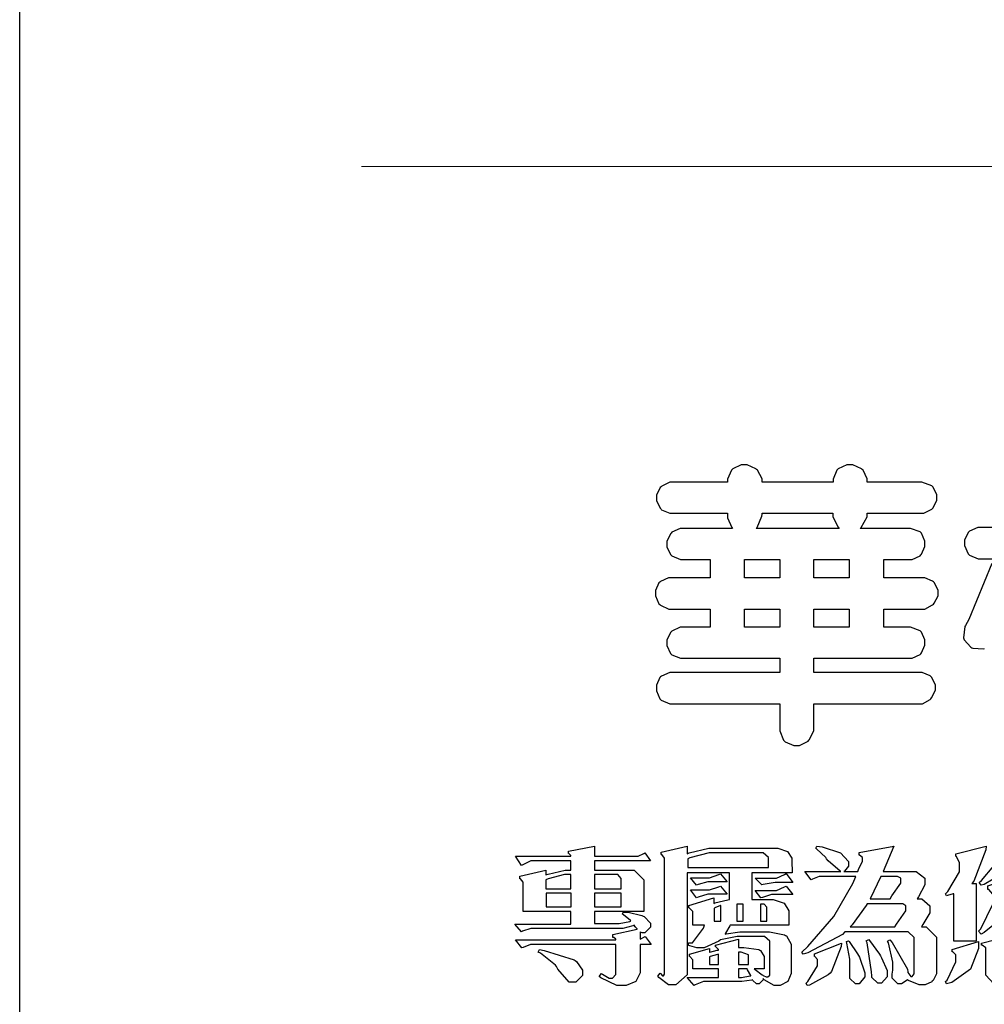
# Model space of a CAD drawing. Units: millimetres. Extents: x 7597 to 10567, y 5300 to 9500.
# Drawn here: x 7597 to 7790, y 5482 to 5679 of the extents above; entities that cross this region are included whole.
import ezdxf

# ---------------------------------------------------------------- set-up
doc = ezdxf.new("R2010")
doc.units = ezdxf.units.MM

# ---------------------------------------------------------------- blocks, each defined once
blk = doc.blocks.new('華槶訂製')
at = {"color": 250}
for points in [[(9364.547, 3763.45), (9364.547, 3762.794), (9364.547, 3762.698), (9364.652, 3762.436), (9364.677, 3762.408), (9364.7, 3762.392), (9364.935, 3762.291), (9365.016, 3762.291), (9365.1, 3762.291), (9365.334, 3762.408), (9365.355, 3762.431), (9365.378, 3762.455), (9365.495, 3762.709), (9365.495, 3762.794), (9365.495, 3763.45), (9368.438, 3763.45), (9368.516, 3763.45), (9368.736, 3763.567), (9368.754, 3763.59), (9368.773, 3763.611), (9368.883, 3763.824), (9368.883, 3763.894), (9368.883, 3763.974), (9368.773, 3764.19), (9368.754, 3764.21), (9368.736, 3764.228), (9368.511, 3764.316), (9368.438, 3764.316), (9365.495, 3764.316), (9365.495, 3764.713), (9368.157, 3764.713), (9368.235, 3764.713), (9368.451, 3764.819), (9368.472, 3764.842), (9368.492, 3764.862), (9368.589, 3765.076), (9368.589, 3765.146), (9368.589, 3765.225), (9368.492, 3765.442), (9368.472, 3765.462), (9368.451, 3765.479), (9368.187, 3765.577), (9368.157, 3765.579), (9367.442, 3765.579), (9367.442, 3766.082), (9368.508, 3766.082), (9368.586, 3766.082), (9368.802, 3766.2), (9368.824, 3766.223), (9368.843, 3766.244), (9368.952, 3766.457), (9368.952, 3766.528), (9368.952, 3766.607), (9368.843, 3766.824), (9368.824, 3766.843), (9368.802, 3766.861), (9368.581, 3766.949), (9368.508, 3766.949), (9367.442, 3766.949), (9367.442, 3767.463), (9368.157, 3767.463), (9368.235, 3767.463), (9368.451, 3767.569), (9368.472, 3767.592), (9368.492, 3767.613), (9368.589, 3767.827), (9368.589, 3767.897), (9368.589, 3767.976), (9368.492, 3768.192), (9368.472, 3768.212), (9368.451, 3768.23), (9368.187, 3768.328), (9368.157, 3768.329), (9366.785, 3768.329), (9366.817, 3768.35), (9366.984, 3768.652), (9366.984, 3768.751), (9368.472, 3768.751), (9368.554, 3768.751), (9368.78, 3768.86), (9368.801, 3768.88), (9368.817, 3768.901), (9368.918, 3769.114), (9368.918, 3769.184), (9368.918, 3769.264), (9368.817, 3769.48), (9368.801, 3769.499), (9368.78, 3769.517), (9368.506, 3769.616), (9368.472, 3769.617), (9366.984, 3769.617), (9366.984, 3769.705), (9366.867, 3769.947), (9366.845, 3769.967), (9366.82, 3769.988), (9366.582, 3770.096), (9366.504, 3770.096), (9366.417, 3770.096), (9366.176, 3769.988), (9366.153, 3769.967), (9366.132, 3769.947), (9366.036, 3769.7), (9366.036, 3769.617), (9364.055, 3769.617), (9364.055, 3769.705), (9363.928, 3769.947), (9363.902, 3769.967), (9363.877, 3769.988), (9363.642, 3770.096), (9363.563, 3770.096), (9363.477, 3770.096), (9363.243, 3769.988), (9363.223, 3769.967), (9363.202, 3769.947), (9363.095, 3769.7), (9363.095, 3769.617), (9361.569, 3769.617), (9361.487, 3769.617), (9361.262, 3769.508), (9361.242, 3769.487), (9361.221, 3769.467), (9361.114, 3769.256), (9361.114, 3769.184), (9361.114, 3769.106), (9361.221, 3768.889), (9361.242, 3768.868), (9361.259, 3768.849), (9361.492, 3768.751), (9361.569, 3768.751), (9363.095, 3768.751), (9363.095, 3768.715), (9363.095, 3768.619), (9363.21, 3768.354), (9363.234, 3768.329), (9361.864, 3768.329), (9361.778, 3768.329), (9361.547, 3768.222), (9361.524, 3768.201), (9361.503, 3768.181), (9361.407, 3767.968), (9361.407, 3767.897), (9361.407, 3767.818), (9361.503, 3767.602), (9361.524, 3767.581), (9361.544, 3767.561), (9361.783, 3767.463), (9361.864, 3767.463), (9362.613, 3767.463), (9362.613, 3766.949), (9361.536, 3766.949), (9361.452, 3766.949), (9361.226, 3766.852), (9361.207, 3766.83), (9361.185, 3766.811), (9361.089, 3766.599), (9361.089, 3766.528), (9361.089, 3766.45), (9361.185, 3766.233), (9361.207, 3766.212), (9361.226, 3766.193), (9361.458, 3766.082), (9361.536, 3766.082), (9362.613, 3766.082), (9362.613, 3765.579), (9361.864, 3765.579), (9361.778, 3765.579), (9361.547, 3765.471), (9361.524, 3765.45), (9361.503, 3765.431), (9361.407, 3765.218), (9361.407, 3765.146), (9361.407, 3765.068), (9361.503, 3764.851), (9361.524, 3764.83), (9361.544, 3764.81), (9361.783, 3764.713), (9361.864, 3764.713), (9364.547, 3764.713), (9364.547, 3764.316), (9361.569, 3764.316), (9361.485, 3764.316), (9361.254, 3764.219), (9361.231, 3764.199), (9361.21, 3764.176), (9361.114, 3763.966), (9361.114, 3763.894), (9361.114, 3763.813), (9361.21, 3763.588), (9361.231, 3763.567), (9361.25, 3763.549), (9361.49, 3763.45), (9361.569, 3763.45), (9364.547, 3763.45)], [(9363.89, 3768.329), (9363.917, 3768.354), (9364.052, 3768.674), (9364.055, 3768.715), (9364.055, 3768.751), (9366.024, 3768.751), (9366.024, 3768.647), (9366.171, 3768.359), (9366.2, 3768.329), (9363.89, 3768.329)], [(9364.547, 3766.949), (9363.562, 3766.949), (9363.562, 3767.463), (9364.547, 3767.463), (9364.547, 3766.949)], [(9365.495, 3767.463), (9366.48, 3767.463), (9366.48, 3766.949), (9365.495, 3766.949), (9365.495, 3767.463)], [(9364.547, 3765.579), (9363.562, 3765.579), (9363.562, 3766.082), (9364.547, 3766.082), (9364.547, 3765.579)], [(9365.495, 3766.082), (9366.48, 3766.082), (9366.48, 3765.579), (9365.495, 3765.579), (9365.495, 3766.082)]]:
    blk.add_lwpolyline(points, close=True, dxfattribs=at)
for points in [[(9370.582, 3768.352), (9370.149, 3768.352), (9370.062, 3768.352), (9369.831, 3768.256), (9369.808, 3768.235), (9369.791, 3768.212), (9369.691, 3768.002), (9369.691, 3767.931), (9369.691, 3767.849), (9369.791, 3767.624), (9369.808, 3767.603), (9369.828, 3767.587), (9370.068, 3767.486), (9370.149, 3767.486), (9370.489, 3767.486)], [(9370.453, 3767.353), (9369.81, 3765.798), (9369.714, 3765.626), (9369.696, 3765.595), (9369.659, 3765.281), (9369.669, 3765.252), (9369.677, 3765.225), (9369.864, 3765.024), (9369.89, 3765.006), (9369.919, 3764.995), (9370.214, 3764.975), (9370.243, 3764.983)]]:
    blk.add_lwpolyline(points, dxfattribs=at)
blk = doc.blocks.new('專屬為您創造幸褔空間')
at = {"color": 7}
for points in [[(9361.272, 3756.175), (9361.272, 3755.976), (9361.414, 3756.046), (9361.578, 3755.823), (9361.272, 3755.823), (9361.272, 3755.122), (9361.272, 3755.04), (9361.155, 3754.796), (9360.882, 3754.689), (9360.792, 3754.689), (9360.628, 3754.689), (9360.181, 3754.894), (9360.136, 3754.935), (9360.194, 3755.016), (9360.224, 3754.997), (9360.413, 3754.887), (9360.476, 3754.887), (9360.505, 3754.887), (9360.593, 3754.993), (9360.593, 3755.028), (9360.593, 3755.823), (9358.308, 3755.823), (9358.225, 3755.823), (9358.014, 3755.745), (9357.979, 3755.731), (9357.804, 3755.952), (9360.593, 3755.952), (9360.593, 3755.963), (9360.593, 3755.978), (9360.539, 3756.022), (9360.523, 3756.022), (9360.51, 3756.022), (9360.51, 3756.103), (9361.191, 3756.256), (9361.187, 3756.26), (9361.148, 3756.31), (9361.144, 3756.315), (9361.137, 3756.322), (9361.11, 3756.362), (9361.11, 3756.362), (9361.07, 3756.348), (9360.792, 3756.268), (9360.699, 3756.268), (9358.319, 3756.268), (9358.231, 3756.268), (9358.003, 3756.193), (9357.968, 3756.175), (9357.781, 3756.396), (9359.34, 3756.396), (9359.34, 3756.748), (9358.015, 3756.748), (9358.015, 3757.533), (9358.015, 3757.562), (9357.944, 3757.65), (9357.921, 3757.65), (9357.921, 3757.731), (9358.648, 3757.896), (9358.648, 3757.767), (9358.712, 3757.788), (9359.182, 3757.896), (9359.34, 3757.896), (9359.34, 3758.152), (9358.319, 3758.152), (9358.231, 3758.152), (9358.012, 3758.045), (9357.968, 3758.024), (9357.804, 3758.281), (9359.34, 3758.281), (9359.34, 3758.302), (9359.293, 3758.358), (9359.281, 3758.362), (9359.281, 3758.421), (9360.007, 3758.562), (9360.007, 3758.281), (9361.156, 3758.281), (9361.216, 3758.281), (9361.375, 3758.358), (9361.402, 3758.374), (9361.565, 3758.152), (9360.007, 3758.152), (9360.007, 3757.896), (9361.015, 3757.896), (9361.105, 3757.896), (9361.378, 3757.624), (9361.378, 3757.533), (9361.378, 3756.748), (9360.007, 3756.748), (9360.007, 3756.409), (9360.688, 3756.409), (9360.688, 3756.409), (9360.982, 3756.468), (9361.015, 3756.479), (9361.002, 3756.497), (9360.807, 3756.652), (9360.781, 3756.667), (9360.803, 3756.725), (9360.94, 3756.725), (9361.322, 3756.637), (9361.355, 3756.619), (9361.39, 3756.603), (9361.565, 3756.423), (9361.565, 3756.362), (9361.565, 3756.31), (9361.408, 3756.15), (9361.355, 3756.15), (9361.334, 3756.15), (9361.28, 3756.173), (9361.272, 3756.175)], [(9365.504, 3757.825), (9364.378, 3757.825), (9364.378, 3757.075), (9364.882, 3757.075), (9364.98, 3757.075), (9365.278, 3756.979), (9365.41, 3756.762), (9365.41, 3756.689), (9365.41, 3756.362), (9363.78, 3756.362), (9363.767, 3756.342), (9363.652, 3756.138), (9363.64, 3756.116), (9363.67, 3756.126), (9364.05, 3756.175), (9364.179, 3756.175), (9364.729, 3756.175), (9364.876, 3756.175), (9365.289, 3756.095), (9365.315, 3756.08), (9365.344, 3756.064), (9365.479, 3755.832), (9365.479, 3755.753), (9365.479, 3755.097), (9365.479, 3755.022), (9365.388, 3754.793), (9365.175, 3754.689), (9365.105, 3754.689), (9365.002, 3754.689), (9364.726, 3754.847), (9364.695, 3754.876), (9364.695, 3754.842), (9364.588, 3754.736), (9364.553, 3754.736), (9364.515, 3754.736), (9364.407, 3754.824), (9364.402, 3754.84), (9364.381, 3754.832), (9364.106, 3754.794), (9364.015, 3754.794), (9363.124, 3754.794), (9363.037, 3754.794), (9362.807, 3754.707), (9362.773, 3754.689), (9362.586, 3754.91), (9363.453, 3754.91), (9363.453, 3755.145), (9362.739, 3755.145), (9362.739, 3755.367), (9362.739, 3755.4), (9362.659, 3755.491), (9362.644, 3755.496), (9362.644, 3755.555), (9363.208, 3755.718), (9363.208, 3755.613), (9363.212, 3755.617), (9363.418, 3755.667), (9363.453, 3755.672), (9363.45, 3755.683), (9363.382, 3755.763), (9363.37, 3755.765), (9363.37, 3755.812), (9364.015, 3755.976), (9364.015, 3755.742), (9364.161, 3755.742), (9364.576, 3755.683), (9364.601, 3755.672), (9364.62, 3755.661), (9364.729, 3755.495), (9364.729, 3755.437), (9364.729, 3755.145), (9364.449, 3755.145), (9364.479, 3755.133), (9364.674, 3754.984), (9364.684, 3754.969), (9364.698, 3754.961), (9364.783, 3754.922), (9364.812, 3754.922), (9364.828, 3754.922), (9364.882, 3754.975), (9364.882, 3754.992), (9364.882, 3755.871), (9364.882, 3755.915), (9364.732, 3756.046), (9364.684, 3756.046), (9364.132, 3756.046), (9363.976, 3756.046), (9363.557, 3755.97), (9363.511, 3755.952), (9363.465, 3755.915), (9363.059, 3755.731), (9362.926, 3755.731), (9362.849, 3755.731), (9362.656, 3755.789), (9362.622, 3755.801), (9362.622, 3755.871), (9362.732, 3755.871), (9363.041, 3756.281), (9363.066, 3756.362), (9362.739, 3756.362), (9362.739, 3756.714), (9362.739, 3756.746), (9362.649, 3756.839), (9362.633, 3756.843), (9362.633, 3756.912), (9363.323, 3757.122), (9363.323, 3756.971), (9363.355, 3756.985), (9363.718, 3757.073), (9363.757, 3757.075), (9363.757, 3757.825), (9362.586, 3757.825), (9362.586, 3755.075), (9362.586, 3754.982), (9362.268, 3754.701), (9362.164, 3754.701), (9362.063, 3754.701), (9361.795, 3754.905), (9361.765, 3754.946), (9361.835, 3755.028), (9361.843, 3755.016), (9361.897, 3754.957), (9361.917, 3754.957), (9361.925, 3754.957), (9361.952, 3755.002), (9361.952, 3755.016), (9361.952, 3758.199), (9361.952, 3758.232), (9361.876, 3758.327), (9361.858, 3758.328), (9361.858, 3758.398), (9362.586, 3758.562), (9362.586, 3758.351), (9362.641, 3758.375), (9363.188, 3758.504), (9363.37, 3758.504), (9365.022, 3758.504), (9365.11, 3758.504), (9365.375, 3758.418), (9365.491, 3758.227), (9365.491, 3758.164), (9365.504, 3757.825)], [(9364.846, 3757.965), (9364.846, 3758.199), (9364.846, 3758.244), (9364.696, 3758.374), (9364.648, 3758.374), (9363.394, 3758.374), (9363.195, 3758.374), (9362.656, 3758.239), (9362.597, 3758.211), (9362.597, 3757.965), (9364.846, 3757.965)], [(9369.523, 3755.075), (9369.523, 3755.008), (9369.425, 3754.824), (9369.405, 3754.806), (9369.388, 3754.79), (9369.207, 3754.701), (9369.148, 3754.701), (9369.039, 3754.701), (9368.746, 3754.826), (9368.715, 3754.852), (9368.702, 3754.832), (9368.552, 3754.736), (9368.504, 3754.736), (9368.45, 3754.736), (9368.292, 3754.886), (9368.292, 3754.935), (9368.292, 3754.946), (9368.292, 3754.997), (9368.303, 3755.109), (9368.303, 3755.145), (9368.303, 3755.338), (9368.186, 3755.869), (9368.163, 3755.918), (9368.222, 3755.952), (9368.292, 3755.88), (9368.712, 3755.14), (9368.727, 3755.063), (9368.728, 3755.044), (9368.806, 3754.935), (9368.833, 3754.935), (9368.849, 3754.935), (9368.902, 3755.013), (9368.902, 3755.039), (9368.902, 3755.963), (9368.902, 3756.017), (9368.734, 3756.175), (9368.68, 3756.175), (9366.969, 3756.175), (9366.907, 3756.108), (9365.94, 3755.591), (9365.808, 3755.555), (9365.773, 3755.613), (9365.945, 3755.769), (9366.663, 3756.606), (9367.193, 3757.524), (9367.273, 3757.719), (9366.336, 3757.719), (9366.259, 3757.719), (9366.069, 3757.643), (9366.031, 3757.625), (9365.855, 3757.86), (9366.863, 3757.86), (9366.839, 3757.866), (9366.505, 3758.159), (9366.464, 3758.211), (9366.44, 3758.247), (9366.186, 3758.493), (9366.16, 3758.504), (9366.196, 3758.562), (9366.342, 3758.543), (9366.853, 3758.377), (9367.073, 3758.138), (9367.073, 3758.058), (9367.073, 3758.009), (9366.964, 3757.869), (9366.945, 3757.86), (9367.332, 3757.86), (9367.351, 3757.913), (9367.46, 3758.146), (9367.46, 3758.223), (9367.46, 3758.247), (9367.38, 3758.312), (9367.366, 3758.317), (9367.366, 3758.387), (9368.339, 3758.562), (9368.035, 3757.86), (9368.878, 3757.86), (9368.956, 3757.86), (9369.195, 3757.676), (9369.195, 3757.614), (9369.195, 3757.485), (9369.018, 3757.155), (9368.984, 3757.1), (9369.043, 3757.1), (9369.116, 3757.1), (9369.335, 3756.907), (9369.335, 3756.843), (9369.335, 3756.711), (9369.142, 3756.38), (9369.101, 3756.315), (9369.136, 3756.315), (9369.233, 3756.315), (9369.523, 3756.035), (9369.523, 3755.94), (9369.523, 3755.075)], [(9370.906, 3758.562), (9370.893, 3758.458), (9370.562, 3757.591), (9370.507, 3757.521), (9370.624, 3757.521), (9370.624, 3755.918), (9370.003, 3755.918), (9370.003, 3757.239), (9369.988, 3757.235), (9369.824, 3757.188), (9369.804, 3757.181), (9369.77, 3757.239), (9369.837, 3757.298), (9370.167, 3757.851), (9370.167, 3758.035), (9370.167, 3758.097), (9370.079, 3758.273), (9370.063, 3758.281), (9370.063, 3758.351), (9370.906, 3758.562)], [(9363.699, 3757.567), (9363.265, 3757.567), (9363.159, 3757.567), (9362.89, 3757.492), (9362.843, 3757.474), (9362.678, 3757.684), (9363.102, 3757.684), (9363.204, 3757.684), (9363.465, 3757.773), (9363.511, 3757.79), (9363.699, 3757.567)], [(9365.527, 3757.555), (9365.035, 3757.555), (9365.035, 3757.555), (9364.696, 3757.498), (9364.659, 3757.485), (9364.472, 3757.672), (9364.977, 3757.672), (9365.066, 3757.672), (9365.296, 3757.778), (9365.34, 3757.801), (9365.527, 3757.555)], [(9359.34, 3757.38), (9359.34, 3757.778), (9359.166, 3757.778), (9358.715, 3757.65), (9358.648, 3757.625), (9358.648, 3757.38), (9359.34, 3757.38)], [(9360.747, 3757.38), (9360.747, 3757.625), (9360.747, 3757.664), (9360.649, 3757.778), (9360.616, 3757.778), (9360.007, 3757.778), (9360.007, 3757.38), (9360.747, 3757.38)], [(9368.526, 3757.65), (9368.526, 3757.668), (9368.439, 3757.719), (9368.409, 3757.719), (9367.976, 3757.719), (9367.672, 3757.1), (9368.233, 3757.1), (9368.282, 3757.179), (9368.526, 3757.533), (9368.526, 3757.65)], [(9371.679, 3757.697), (9371.679, 3757.451), (9371.523, 3756.772), (9371.492, 3756.714), (9371.46, 3756.655), (9370.852, 3756.159), (9370.765, 3756.116), (9370.695, 3756.198), (9370.758, 3756.266), (9371.093, 3756.953), (9371.093, 3757.181), (9371.093, 3757.225), (9370.976, 3757.355), (9370.953, 3757.357), (9370.953, 3757.462), (9371.679, 3757.697)], [(9359.352, 3757.251), (9358.66, 3757.251), (9358.66, 3756.877), (9359.352, 3756.877), (9359.352, 3757.251)], [(9360.747, 3757.251), (9360.007, 3757.251), (9360.007, 3756.877), (9360.747, 3756.877), (9360.747, 3757.251)], [(9363.699, 3757.228), (9363.265, 3757.228), (9363.159, 3757.228), (9362.89, 3757.14), (9362.843, 3757.122), (9362.678, 3757.345), (9363.102, 3757.345), (9363.204, 3757.345), (9363.465, 3757.433), (9363.511, 3757.451), (9363.699, 3757.228)], [(9365.527, 3757.215), (9365.035, 3757.215), (9364.934, 3757.215), (9364.677, 3757.137), (9364.636, 3757.122), (9364.472, 3757.332), (9364.977, 3757.332), (9365.066, 3757.332), (9365.296, 3757.432), (9365.34, 3757.451), (9365.527, 3757.215)], [(9363.523, 3756.479), (9363.523, 3756.912), (9363.508, 3756.909), (9363.352, 3756.843), (9363.336, 3756.829), (9363.336, 3756.479), (9363.523, 3756.479)], [(9364.145, 3756.947), (9363.969, 3756.947), (9363.969, 3756.479), (9364.145, 3756.479), (9364.145, 3756.947)], [(9364.801, 3756.479), (9364.801, 3756.843), (9364.801, 3756.868), (9364.729, 3756.947), (9364.706, 3756.947), (9364.625, 3756.947), (9364.625, 3756.479), (9364.801, 3756.479)], [(9368.668, 3756.888), (9368.668, 3756.906), (9368.588, 3756.96), (9368.562, 3756.96), (9367.589, 3756.96), (9367.561, 3756.914), (9367.172, 3756.377), (9367.12, 3756.315), (9368.364, 3756.315), (9368.413, 3756.392), (9368.668, 3756.764), (9368.668, 3756.888)], [(9367.53, 3755.004), (9367.53, 3754.992), (9367.53, 3754.928), (9367.372, 3754.736), (9367.32, 3754.736), (9367.267, 3754.736), (9367.109, 3754.876), (9367.109, 3754.922), (9367.109, 3755.25), (9367.109, 3755.415), (9367.029, 3755.859), (9367.015, 3755.906), (9367.073, 3755.929), (9367.091, 3755.913), (9367.325, 3755.57), (9367.354, 3755.519), (9367.38, 3755.47), (9367.527, 3755.04), (9367.53, 3755.004)], [(9368.152, 3754.982), (9368.152, 3754.923), (9367.993, 3754.747), (9367.94, 3754.747), (9367.885, 3754.747), (9367.719, 3754.905), (9367.719, 3754.957), (9367.716, 3755.07), (9367.589, 3755.877), (9367.566, 3755.929), (9367.636, 3755.963), (9367.659, 3755.94), (9367.933, 3755.561), (9367.965, 3755.508), (9367.994, 3755.455), (9368.152, 3755.101), (9368.152, 3754.982)], [(9370.695, 3755.906), (9370.695, 3755.715), (9370.473, 3755.137), (9369.952, 3754.772), (9369.804, 3754.736), (9369.77, 3754.794), (9369.819, 3754.834), (9370.063, 3755.34), (9370.063, 3755.508), (9370.063, 3755.537), (9369.973, 3755.623), (9369.957, 3755.625), (9369.957, 3755.683), (9370.695, 3755.906)], [(9372.91, 3755.004), (9372.87, 3754.961), (9372.442, 3754.736), (9372.301, 3754.736), (9371.199, 3754.736), (9371.122, 3754.736), (9370.894, 3754.974), (9370.894, 3755.052), (9370.894, 3755.706), (9370.894, 3755.734), (9370.794, 3755.811), (9370.777, 3755.812), (9370.777, 3755.859), (9371.539, 3756.058), (9371.539, 3755.028), (9371.539, 3754.99), (9371.635, 3754.876), (9371.668, 3754.876), (9372.499, 3754.876), (9372.584, 3754.876), (9372.807, 3755.052), (9372.84, 3755.086), (9372.91, 3755.004)], [(9359.668, 3755.028), (9359.668, 3754.968), (9359.482, 3754.782), (9359.422, 3754.782), (9359.301, 3754.782), (9358.987, 3755.142), (9358.942, 3755.214), (9358.92, 3755.25), (9358.497, 3755.583), (9358.437, 3755.613), (9358.473, 3755.683), (9358.604, 3755.658), (9359.436, 3755.403), (9359.469, 3755.379), (9359.5, 3755.356), (9359.668, 3755.11), (9359.668, 3755.028)], [(9364.285, 3755.273), (9364.285, 3755.508), (9364.285, 3755.535), (9364.081, 3755.613), (9364.015, 3755.613), (9364.015, 3755.273), (9364.285, 3755.273)], [(9366.874, 3755.859), (9366.868, 3755.771), (9366.602, 3755.078), (9366.559, 3755.028), (9366.511, 3754.979), (9365.984, 3754.699), (9365.925, 3754.689), (9365.89, 3754.747), (9365.941, 3754.798), (9366.207, 3755.234), (9366.207, 3755.379), (9366.207, 3755.408), (9366.135, 3755.491), (9366.124, 3755.496), (9366.124, 3755.566), (9366.874, 3755.859)], [(9363.453, 3755.273), (9363.453, 3755.555), (9363.424, 3755.55), (9363.219, 3755.491), (9363.208, 3755.485), (9363.208, 3755.273), (9363.453, 3755.273)], [(9364.355, 3754.957), (9364.351, 3754.968), (9364.264, 3755.122), (9364.249, 3755.145), (9364.015, 3755.145), (9364.015, 3754.91), (9364.099, 3754.91), (9364.34, 3754.95), (9364.355, 3754.957)]]:
    blk.add_lwpolyline(points, close=True, dxfattribs=at)
blk.add_lwpolyline([(9371.599, 3757.941), (9370.846, 3757.492), (9370.765, 3757.474), (9370.708, 3757.555), (9370.774, 3757.606), (9371.116, 3758.016)], dxfattribs=at)
blk = doc.blocks.new('10-')
at = {"color": 250, "lineweight": 20}
blk.add_line((48116.44, 70256.31), (45545.37, 70256.31), dxfattribs=at)
blk.add_lwpolyline([(45476.85, 69905.93), (45476.85, 74105.93), (48446.85, 74105.93), (48446.85, 69905.93)], close=True)
at = {"xscale": 7.2, "yscale": 7.2, "zscale": 7.2}
for name, p in [('華槶訂製', (-21795.57, 43051.84)), ('專屬為您創造幸褔空間', (-21799.98, 43058.48))]:
    blk.add_blockref(name, p, dxfattribs=at)

msp = doc.modelspace()

# ---------------------------------------------------------------- block references
at = {"color": 7}
msp.add_blockref('10-', (-37879.86, -64606.27), dxfattribs=at)

doc.saveas('drawing.dxf')
